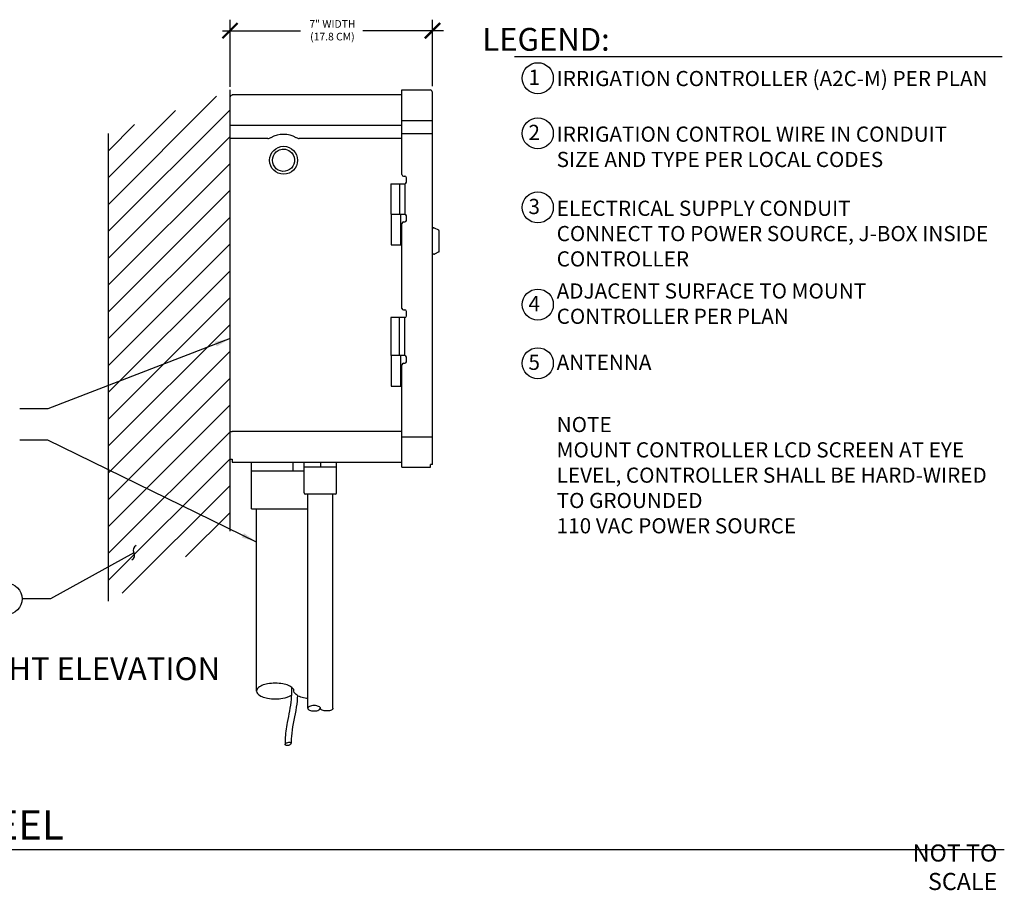
# Model space of a CAD drawing. Units: inches. Extents: x -130.7 to -69.3, y -56.4 to -27.2.
# Drawn here: x -101.7 to -69.3, y -56.1 to -27.4 of the extents above; entities that cross this region are included whole.
import ezdxf

# ---------------------------------------------------------------- set-up
doc = ezdxf.new("R2010")
doc.units = ezdxf.units.IN
doc.header["$MEASUREMENT"] = 0
doc.layers.add('HI Building Wall', color=6, linetype='Continuous', lineweight=25)
for name, color, linetype in [('HI Deatil 1', 2, 'Continuous'), ('HI Deatil 2', 1, 'Continuous'), ('HI Detail 3', 249, 'Continuous'), ('HI Dimensions', 1, 'Continuous'), ('HI Fitting', 3, 'Continuous'), ('HI HATCH FILL', 9, 'Continuous'), ('HI Lateral', 2, 'Continuous'), ('HI Lateral Detail', 249, 'Continuous'), ('HI Product Outline', 5, 'Continuous'), ('HI Text', 2, 'Continuous')]:
    doc.layers.add(name, color=color, linetype=linetype)
doc.styles.add('DIMS', font='arial.ttf')
doc.styles.add('Hunter', font='romans.shx', dxfattribs={"width": 0.7})
doc.dimstyles.new('LandMatters', dxfattribs={"dimtxt": 0.125, "dimasz": 0.125, "dimexe": 0.18, "dimexo": 0.0625, "dimgap": 0.095, "dimtad": 0, "dimdec": 3, "dimzin": 0, "dimdsep": 46, "dimlunit": 4, "dimtxsty": 'DIMS', "dimblk": 'ARCHTICK', "dimcen": 0.075, "dimclrd": 2, "dimclre": 2, "dimclrt": 2, "dimadec": 0, "dimazin": 0, "dimtfac": 1, "dimtdec": 3, "dimtix": 1, "dimtofl": 0, "dimtmove": 1, "dimatfit": 1, "dimfxl": 0.18, "dimtolj": 1, "dimtzin": 0, "dimarcsym": 0})

# ---------------------------------------------------------------- blocks, each defined once
blk = doc.blocks.new('_ARCHTICK')
at = {"color": 0, "linetype": 'ByBlock', "const_width": 0.15}
blk.add_lwpolyline([(-0.5, -0.5), (0.5, 0.5)], dxfattribs=at)

msp = doc.modelspace()

# ---------------------------------------------------------------- hatches: boundary and pattern name
at = {"layer": 'HI HATCH FILL'}
h = msp.add_hatch(dxfattribs=at)
h.set_pattern_fill('ANSI31', color=256, scale=5)
h.set_pattern_definition([(45, (-0.86066, 4.27373), (-0.4419417, 0.4419417), [])])
h.paths.add_polyline_path([(-94.751, -29.8), (-98.751, -31.181), (-98.751, -46.579), (-94.751, -44.276)])

# ---------------------------------------------------------------- linework, layer by layer
at = {"color": 7, "linetype": 'Continuous'}
msp.add_line((-94.751, -40.994), (-94.681, -40.994), dxfattribs=at)
at = {"layer": 'HI Building Wall'}
for points in [[(-94.751, -44.276), (-94.751, -29.738)], [(-98.751, -46.579), (-98.751, -31.181)]]:
    msp.add_lwpolyline(points, dxfattribs=at)
at = {"layer": 'HI Deatil 1'}
for p, q in [((-89.09, -32.532), (-89.09, -29.909)), ((-89.04, -32.582), (-88.995, -32.582)), ((-88.945, -32.783), (-88.945, -32.633)), ((-88.995, -32.834), (-88.995, -33.839)), ((-88.945, -34.04), (-88.945, -33.889)), ((-89.09, -36.936), (-89.09, -34.14)), ((-89.04, -34.09), (-88.995, -34.09)), ((-89.04, -36.986), (-88.995, -36.986)), ((-88.995, -38.494), (-88.995, -37.238)), ((-88.945, -37.187), (-88.945, -37.037)), ((-88.945, -38.695), (-88.945, -38.544)), ((-89.09, -41.999), (-89.09, -38.795)), ((-89.04, -38.745), (-88.995, -38.745))]:
    msp.add_line(p, q, dxfattribs=at)
for centre, start, end in [((-89.04, -32.532), 180, 270), ((-88.995, -32.633), 0, 90), ((-88.995, -32.783), 270, 0), ((-88.995, -33.889), 0, 90), ((-89.04, -34.14), 90, 180), ((-88.995, -34.04), 270, 0), ((-89.04, -36.936), 180, 270), ((-88.995, -37.037), 0, 90), ((-88.995, -37.187), 270, 0), ((-88.995, -38.544), 0, 90), ((-89.04, -38.795), 90, 180), ((-88.995, -38.695), 270, 0)]:
    msp.add_arc(centre, 0.0502, start, end, dxfattribs=at)
msp.add_ellipse((-92.988, -32.06), major_axis=(0, 0.461), ratio=0.998793, dxfattribs=at)
at = {"layer": 'HI Deatil 2'}
for p, q in [((-89.09, -30.746), (-88.085, -30.746)), ((-89.09, -30.914), (-94.751, -30.914)), ((-89.461, -32.834), (-89.461, -33.839)), ((-89.461, -32.834), (-88.995, -32.834)), ((-89.446, -33.839), (-89.446, -34.843)), ((-89.446, -34.843), (-89.09, -34.843)), ((-89.461, -37.238), (-89.461, -38.494)), ((-88.995, -37.238), (-89.461, -37.238)), ((-89.446, -38.494), (-89.446, -39.499)), ((-89.446, -39.499), (-89.09, -39.499)), ((-89.09, -40.996), (-94.681, -40.996)), ((-89.09, -41.164), (-88.085, -41.164))]:
    msp.add_line(p, q, dxfattribs=at)
for points in [[(-89.446, -33.839), (-89.461, -33.839)], [(-89.446, -38.494), (-89.461, -38.494)]]:
    msp.add_lwpolyline(points, dxfattribs=at)
at = {"layer": 'HI Detail 3'}
for p, q in [((-93.505, -31.341), (-94.751, -31.341)), ((-89.09, -31.341), (-92.47, -31.341)), ((-89.09, -31.173), (-88.085, -31.173)), ((-89.167, -32.834), (-89.167, -33.839)), ((-89.446, -33.839), (-88.995, -33.839)), ((-89.139, -33.839), (-89.139, -34.843)), ((-88.046, -34.289), (-88.085, -34.289)), ((-88.046, -34.289), (-88.046, -34.309)), ((-87.875, -34.365), (-88.017, -34.291)), ((-87.87, -35.066), (-87.87, -34.374)), ((-88.046, -35.152), (-88.085, -35.152)), ((-88.046, -35.132), (-88.046, -35.152)), ((-87.875, -35.075), (-88.017, -35.149)), ((-89.167, -38.494), (-89.167, -37.238)), ((-88.995, -38.494), (-89.446, -38.494)), ((-89.139, -38.494), (-89.139, -39.499))]:
    msp.add_line(p, q, dxfattribs=at)
for points in [[(-88.046, -34.309), (-88.045, -34.305), (-88.044, -34.301), (-88.042, -34.297), (-88.039, -34.294), (-88.036, -34.292), (-88.032, -34.29), (-88.028, -34.289), (-88.026, -34.289)], [(-88.026, -34.289), (-88.023, -34.289), (-88.019, -34.29), (-88.017, -34.291)], [(-87.87, -34.374), (-87.87, -34.371), (-87.872, -34.368), (-87.874, -34.366), (-87.875, -34.365)], [(-88.046, -35.132), (-88.045, -35.136), (-88.044, -35.14), (-88.042, -35.143), (-88.039, -35.146), (-88.036, -35.149), (-88.032, -35.151), (-88.028, -35.151), (-88.026, -35.152)], [(-88.026, -35.152), (-88.023, -35.151), (-88.019, -35.15), (-88.017, -35.149)], [(-87.875, -35.075), (-87.874, -35.075), (-87.872, -35.072), (-87.87, -35.07), (-87.87, -35.066)]]:
    msp.add_lwpolyline(points, dxfattribs=at)
for centre, radius, start, end in [((-93.505, -31.14), 0.201, 270, 299.3749), ((-92.988, -32.06), 0.854, 60.6251, 119.3749), ((-92.47, -31.14), 0.201, 240.6251, 270)]:
    msp.add_arc(centre, radius, start, end, dxfattribs=at)
msp.add_open_spline([(-92.988, -31.694), (-93.049, -31.694), (-93.111, -31.71), (-93.256, -31.79), (-93.324, -31.882), (-93.367, -32.086), (-93.342, -32.197), (-93.217, -32.364), (-93.117, -32.418), (-92.909, -32.432), (-92.802, -32.392), (-92.655, -32.244), (-92.616, -32.137), (-92.631, -31.929), (-92.685, -31.829), (-92.831, -31.72), (-92.909, -31.694), (-92.988, -31.694)], degree=3, knots=[0, 0, 0, 0, 0.506485, 0.506485, 1.362215, 1.362215, 2.217945, 2.217945, 3.073676, 3.073676, 3.929406, 3.929406, 4.785137, 4.785137, 5.640867, 5.640867, 6.283185, 6.283185, 6.283185, 6.283185], dxfattribs=at)
at = {"layer": 'HI Dimensions'}
for p, q in [((-94.751, -29.641), (-94.751, -27.43)), ((-88.085, -29.614), (-88.085, -27.43)), ((-94.993, -27.792), (-92.43, -27.792)), ((-87.724, -27.792), (-90.376, -27.792))]:
    msp.add_line(p, q, dxfattribs=at)
at = {"layer": 'HI Fitting'}
for p, q in [((-94.058, -41.999), (-94.058, -42.297)), ((-92.686, -41.999), (-92.686, -42.297)), ((-92.311, -43.011), (-92.311, -41.999)), ((-91.777, -41.999), (-91.777, -42.158)), ((-91.243, -43.011), (-91.243, -41.999)), ((-92.311, -42.297), (-94.058, -42.297)), ((-94.048, -43.534), (-94.048, -42.297)), ((-92.311, -42.158), (-91.243, -42.158)), ((-91.288, -43.056), (-92.265, -43.056)), ((-94.048, -43.534), (-92.193, -43.534))]:
    msp.add_line(p, q, dxfattribs=at)
for centre, start, end in [((-92.265, -43.011), 180, 270), ((-91.288, -43.011), 270, 0)]:
    msp.add_arc(centre, 0.0452, start, end, dxfattribs=at)
at = {"layer": 'HI Lateral'}
for p, q in [((-92.193, -50.107), (-92.193, -43.056)), ((-91.361, -50.118), (-91.361, -43.056)), ((-93.88, -49.539), (-93.88, -43.534))]:
    msp.add_line(p, q, dxfattribs=at)
for points in [[(-92.646, -49.539, 0.197093), (-92.681, -49.455, 0.099003), (-92.827, -49.356, 0.056412), (-93.012, -49.302, 0.043094), (-93.263, -49.28, 0.043094), (-93.514, -49.302, 0.056412), (-93.699, -49.356, 0.099003), (-93.845, -49.455, 0.197093), (-93.88, -49.539, 0.197093), (-93.845, -49.624, 0.099003), (-93.699, -49.722, 0.056412), (-93.514, -49.777, 0.043094), (-93.263, -49.798, 0.043094), (-93.012, -49.777, 0.088297), (-92.729, -49.674, 0.03704)], [(-92.193, -49.789, -0.01502), (-92.28, -49.777, -0.056412), (-92.465, -49.722, -0.099003), (-92.611, -49.624, -0.197093), (-92.646, -49.539)], [(-91.773, -50.107, 0.197093), (-91.785, -50.078, 0.099003), (-91.835, -50.045, 0.056412), (-91.898, -50.026, 0.043094), (-91.983, -50.019, 0.043094), (-92.069, -50.026, 0.056412), (-92.132, -50.045, 0.099003), (-92.181, -50.078, 0.197093), (-92.193, -50.107, 0.197093), (-92.181, -50.136, 0.099003), (-92.132, -50.17, 0.056412), (-92.069, -50.188, 0.043094), (-91.983, -50.195, 0.043094), (-91.898, -50.188, 0.216711), (-91.773, -50.107, 0.03704)], [(-91.361, -50.107, -0.251751), (-91.375, -50.145, -0.076585), (-91.415, -50.17, -0.056412), (-91.478, -50.188, -0.043094), (-91.563, -50.195, -0.043094), (-91.649, -50.188, -0.056412), (-91.712, -50.17, -0.099003), (-91.761, -50.136, -0.197093), (-91.773, -50.107, -0.197093)]]:
    msp.add_lwpolyline(points, format="xyb", dxfattribs=at)
at = {"layer": 'HI Lateral Detail'}
msp.add_ellipse((-92.838, -51.281), major_axis=(-0.0964, -0.0258), ratio=0.51877, start_param=-4.712389, end_param=1.570796, dxfattribs=at)
for points, knots in [([(-92.727, -49.414), (-92.726, -49.443), (-92.726, -49.472), (-92.725, -49.501), (-92.725, -49.605), (-92.73, -49.711), (-92.762, -50.067), (-92.818, -50.317), (-92.901, -50.759), (-92.931, -50.949), (-92.938, -51.197), (-92.937, -51.252), (-92.935, -51.307)], [2.263294, 2.263294, 2.263294, 2.263294, 2.35518, 2.35518, 2.35518, 2.682946, 2.682946, 3.458787, 3.458787, 4.009137, 4.009137, 4.166414, 4.166414, 4.166414, 4.166414]), ([(-92.53, -49.689), (-92.536, -49.815), (-92.55, -49.941), (-92.612, -50.36), (-92.687, -50.645), (-92.736, -51.053), (-92.74, -51.179), (-92.742, -51.255)], [2.54007, 2.54007, 2.54007, 2.54007, 2.910154, 2.910154, 3.779587, 3.779587, 4.1745, 4.1745, 4.1745, 4.1745])]:
    msp.add_open_spline(points, degree=3, knots=knots, dxfattribs=at)
at = {"layer": 'HI Product Outline'}
for p, q in [((-89.09, -29.741), (-88.156, -29.741)), ((-89.09, -29.909), (-89.09, -29.741)), ((-94.751, -41.907), (-94.751, -29.995)), ((-89.09, -29.909), (-94.681, -29.909)), ((-88.085, -42.077), (-88.085, -29.826)), ((-94.751, -41.907), (-94.681, -41.907)), ((-94.681, -41.907), (-94.681, -41.999)), ((-94.681, -41.999), (-89.09, -41.999)), ((-89.09, -42.169), (-89.09, -41.999)), ((-88.085, -42.077), (-88.156, -42.077)), ((-88.156, -42.169), (-88.156, -42.077)), ((-89.09, -42.169), (-88.156, -42.169))]:
    msp.add_line(p, q, dxfattribs=at)
for centre, start, end in [((-88.171, -29.826), 0, 79.8358), ((-94.666, -29.995), 100.1642, 180)]:
    msp.add_arc(centre, 0.0854, start, end, dxfattribs=at)
at = {"layer": 'HI Text'}
msp.add_line((-127.455, -54.761), (-69.263, -54.761), dxfattribs=at)
msp.add_lwpolyline([(-85.384, -28.637), (-69.329, -28.637)], dxfattribs=at)
for centre in [(-84.619, -29.357), (-84.619, -31.173), (-84.619, -33.612), (-84.619, -36.812), (-84.619, -38.743), (-102.104, -46.503)]:
    msp.add_circle(centre, 0.511, dxfattribs=at)

# ---------------------------------------------------------------- block references
at = {"layer": 'HI Dimensions', "xscale": 0.5, "yscale": 0.5, "zscale": 0.5}
for p in [(-94.751, -27.792), (-88.085, -27.792)]:
    msp.add_blockref('_ARCHTICK', p, dxfattribs=at)

# ---------------------------------------------------------------- texts
at = {"layer": 'HI Text'}
for s, insert, char_height, attachment_point, style in [('\\A1;7" WIDTH\\P(17.8 CM)', (-91.381, -27.779), 0.25, 5, 'DIMS'), ('{\\fArial|b0|i0|c0|p34;LEGEND:}', (-82.25, -28.078), 0.75, 6, 'Hunter'), ('{\\fArial|b0|i0|c0|p34;1}', (-84.548, -29.326), 0.5, 6, 'Hunter'), ('{\\fArial|b0|i0|c0|p34;2}', (-84.548, -31.143), 0.5, 6, 'Hunter'), ('{\\fArial|b0|i0|c0|p34;3}', (-84.548, -33.582), 0.5, 6, 'Hunter'), ('{\\fArial|b0|i0|c0|p34;4}', (-84.548, -36.781), 0.5, 6, 'Hunter'), ('{\\fArial|b0|i0|c0|p34;5}', (-84.548, -38.713), 0.5, 6, 'Hunter'), ('{\\fArial|b0|i0|c0|p34;NOT TO SCALE}', (-69.493, -55.342), 0.5625, 6, 'Hunter')]:
    msp.add_mtext(s, dxfattribs=dict(at, insert=insert, char_height=char_height, attachment_point=attachment_point, style=style))
at = {"layer": 'HI Text', "style": 'Hunter'}
for s, insert, char_height, width, attachment_point in [('\\A1;{\\fArial|b0|i0|c0|p34;IRRIGATION CONTROLLER (A2C-M) PER PLAN}', (-83.998, -29.368), 0.5, 14.36767, 4), ('\\A1;{\\fArial|b0|i0|c0|p34;IRRIGATION CONTROL WIRE IN CONDUIT\\PSIZE AND TYPE PER LOCAL CODES}', (-83.998, -31.616), 0.5, 14.36767, 4), ('\\A1;{\\fArial|b0|i0|c0|p34;ELECTRICAL SUPPLY CONDUIT\\PCONNECT TO POWER SOURCE, J-BOX INSIDE CONTROLLER}', (-83.998, -34.474), 0.5, 14.36767, 4), ('\\A1;{\\fArial|b0|i0|c0|p34;ADJACENT SURFACE TO MOUNT CONTROLLER PER PLAN}', (-83.998, -36.781), 0.5, 14.36767, 4), ('\\A1;{\\fArial|b0|i0|c0|p34;ANTENNA}', (-83.998, -38.712), 0.5, 14.36767, 4), ('\\A1;{\\fArial|b0|i0|c0|p34;NOTE \\PMOUNT CONTROLLER LCD SCREEN AT EYE LEVEL, CONTROLLER SHALL BE HARD-WIRED TO GROUNDED \\P110 VAC POWER SOURCE}', (-83.998, -42.43), 0.5, 14.36767, 4), ('{\\fArial|b0|i0|c0|p34;RIGHT ELEVATION}', (-95.078, -48.805), 0.75, 9.99358, 6), ('{\\fArial|b0|i0|c0|p34;ACC2 DECODER - WALL MOUNT GRAY STEEL}', (-127.025, -53.948), 0.97031, 33.6763, 4)]:
    msp.add_mtext(s, dxfattribs=dict(at, insert=insert, char_height=char_height, width=width, attachment_point=attachment_point))

# ---------------------------------------------------------------- leaders
at = {"layer": 'HI Text'}
for points, override in [([(-94.751, -37.934), (-100.743, -40.249), (-101.674, -40.249)], {"dimasz": 0.5, "dimgap": 0.095, "dimtad": 0}), ([(-93.88, -44.631), (-100.743, -41.279), (-101.674, -41.279)], {"dimasz": 0.5, "dimgap": 0.095, "dimtad": 0}), ([(-97.912, -44.983), (-100.662, -46.503), (-101.593, -46.503)], {"dimasz": 0.5, "dimgap": 0.095, "dimtad": 0, "dimldrblk": 'Integral'})]:
    msp.add_leader(points, dimstyle='LandMatters', override=override, dxfattribs=at)

doc.saveas('drawing.dxf')
